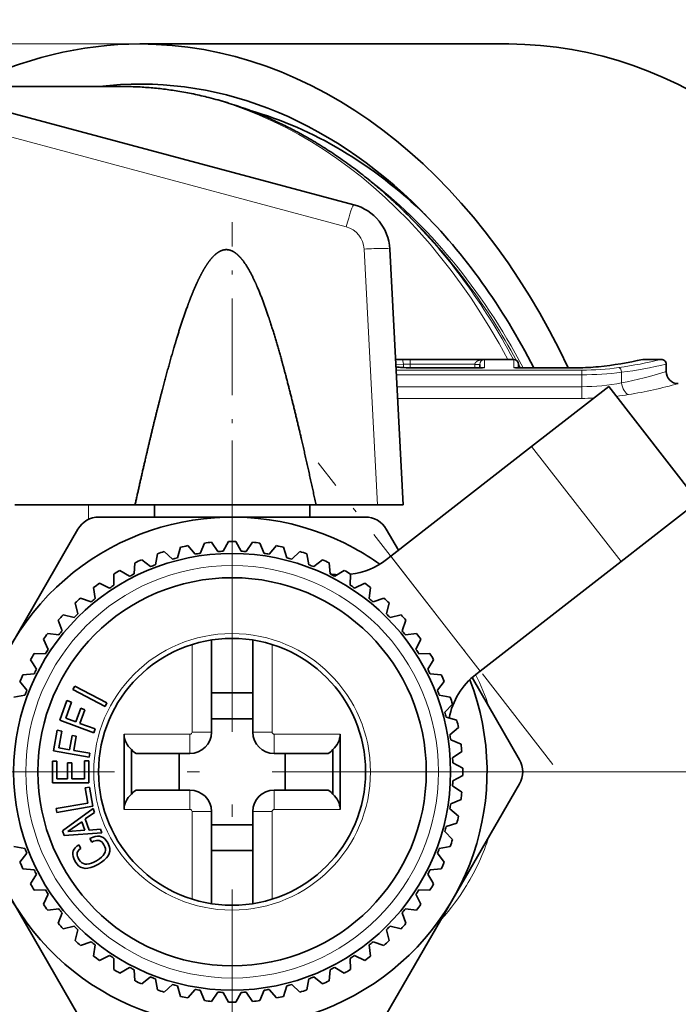
# Model space of a CAD drawing. Extents: x 0 to 424, y 0 to 297.
# Drawn here: x 205 to 225, y 51 to 82 of the extents above; entities that cross this region are included whole.
import ezdxf
from ezdxf.enums import TextEntityAlignment as Align

# ---------------------------------------------------------------- set-up
doc = ezdxf.new("R2010")
doc.units = 0
doc.linetypes.add('DASHDOT', pattern=[18.5, 12, -3, 0.5, -3])
doc.layers.get('0').update_dxf_attribs({"lineweight": 13})
doc.styles.get("Standard").update_dxf_attribs({"font": 'isocp.shx'})
doc.dimstyles.get("Standard").update_dxf_attribs({"dimtxt": 2.5, "dimasz": 2.5, "dimexe": 1.25, "dimexo": 0.625, "dimtad": 1, "dimcen": 2.5, "dimadec": 0, "dimazin": 0, "dimtfac": 1, "dimtmove": 0, "dimatfit": 0, "dimfxl": 0, "dimarcsym": 0})

# ---------------------------------------------------------------- blocks, each defined once
blk = doc.blocks.new('*D')
at = {"color": 7, "lineweight": 13}
for p, q in [((134.669, 228.814), (134.669, 281.043)), ((287.294, 228.814), (287.294, 281.043)), ((137.159, 280.042), (284.803, 280.042)), ((134.669, 228.814), (134.669, 272.165)), ((182.294, 253.626), (182.294, 272.165)), ((182.294, 253.626), (182.294, 272.165)), ((211.544, 252.877), (211.544, 272.165)), ((211.544, 252.877), (211.544, 272.165)), ((235.919, 253.301), (235.919, 272.165)), ((235.919, 253.301), (235.919, 272.165)), ((287.294, 228.814), (287.294, 272.165)), ((137.159, 271.165), (179.803, 271.165)), ((184.784, 271.165), (209.053, 271.165)), ((214.034, 271.165), (233.428, 271.165)), ((238.409, 271.165), (284.803, 271.165)), ((237.29, 266.657), (282.938, 266.657)), ((239.014, 266.657), (277.121, 266.657)), ((289.267, 266.657), (324.407, 266.657)), ((293.715, 266.657), (312.312, 266.657)), ((311.312, 223.023), (311.312, 264.167)), ((323.407, 114.064), (323.407, 264.167)), ((128.506, 232.28), (128.506, 263.781)), ((300.772, 232.28), (300.772, 262.158)), ((135.644, 229.789), (127.506, 229.789)), ((128.506, 211.157), (128.506, 229.789)), ((286.319, 229.789), (301.772, 229.789)), ((300.772, 213.648), (300.772, 229.789)), ((289.407, 220.532), (298.147, 220.532)), ((289.407, 220.532), (297.692, 220.532)), ((289.407, 220.532), (293.326, 220.532)), ((304.065, 220.532), (312.312, 220.532)), ((307.433, 220.532), (312.312, 220.532)), ((311.312, 114.064), (311.312, 218.042)), ((134.669, 212.25), (134.669, 96.578)), ((287.294, 212.25), (287.294, 194.107)), ((135.762, 211.157), (127.506, 211.157)), ((286.319, 211.157), (290.045, 211.157)), ((294.87, 211.157), (301.772, 211.157)), ((128.506, 206.157), (128.506, 208.667)), ((287.294, 177.804), (287.294, 96.578)), ((251.686, 147.049), (259.607, 139.128)), ((222.436, 111.573), (222.436, 102.765)), ((253.186, 111.573), (253.186, 102.765)), ((254.386, 111.573), (312.312, 111.573)), ((254.386, 111.573), (324.407, 111.573)), ((237.811, 109.698), (237.811, 107.891)), ((237.811, 109.698), (237.811, 108.594)), ((224.927, 103.765), (250.696, 103.765)), ((237.811, 102.009), (237.811, 101.178)), ((237.811, 101.881), (237.811, 96.578)), ((237.811, 100.091), (237.811, 96.578)), ((137.159, 97.578), (235.321, 97.578)), ((240.302, 97.578), (284.803, 97.578)), ((208.696, 81.017), (125.691, 81.017)), ((126.691, 38.508), (126.691, 78.527)), ((208.696, 36.017), (125.691, 36.017))]:
    blk.add_line(p, q, dxfattribs=at)
for points in [[(137.159, 280.26), (134.669, 280.042), (137.159, 279.825)], [(284.803, 279.825), (287.294, 280.042), (284.803, 280.26)], [(137.159, 271.383), (134.669, 271.165), (137.159, 270.947)], [(179.803, 270.947), (182.294, 271.165), (179.803, 271.383)], [(184.784, 271.383), (182.294, 271.165), (184.784, 270.947)], [(209.053, 270.947), (211.544, 271.165), (209.053, 271.383)], [(214.034, 271.383), (211.544, 271.165), (214.034, 270.947)], [(233.428, 270.947), (235.919, 271.165), (233.428, 271.383)], [(238.409, 271.383), (235.919, 271.165), (238.409, 270.947)], [(284.803, 270.947), (287.294, 271.165), (284.803, 271.383)], [(311.53, 264.167), (311.312, 266.657), (311.094, 264.167)], [(323.625, 264.167), (323.407, 266.657), (323.189, 264.167)], [(128.288, 232.28), (128.506, 229.789), (128.724, 232.28)], [(300.554, 232.28), (300.772, 229.789), (300.989, 232.28)], [(311.094, 223.023), (311.312, 220.532), (311.53, 223.023)], [(292.544, 218.042), (292.326, 220.532), (292.108, 218.042)], [(311.53, 218.042), (311.312, 220.532), (311.094, 218.042)], [(300.554, 213.648), (300.772, 211.157), (300.989, 213.648)], [(128.724, 208.667), (128.506, 211.157), (128.288, 208.667)], [(260.507, 141.75), (258.9, 139.835), (260.815, 141.442)], [(311.094, 114.064), (311.312, 111.573), (311.53, 114.064)], [(323.189, 114.064), (323.407, 111.573), (323.625, 114.064)], [(224.927, 103.983), (222.436, 103.765), (224.927, 103.548)], [(250.696, 103.548), (253.186, 103.765), (250.696, 103.983)], [(137.159, 97.796), (134.669, 97.578), (137.159, 97.36)], [(235.321, 97.36), (237.811, 97.578), (235.321, 97.796)], [(240.302, 97.796), (237.811, 97.578), (240.302, 97.36)], [(284.803, 97.36), (287.294, 97.578), (284.803, 97.796)], [(126.909, 78.527), (126.691, 81.017), (126.473, 78.527)], [(126.473, 38.508), (126.691, 36.017), (126.909, 38.508)]]:
    blk.add_lwpolyline(points, close=True, dxfattribs=at)
blk.add_arc((178.202, 220.532), 114.124, 316.25046, 358.74957, dxfattribs=at)
for points in [[(137.159, 280.26), (134.669, 280.042), (137.159, 280.26), (137.159, 279.825)], [(284.803, 279.825), (287.294, 280.042), (284.803, 279.825), (284.803, 280.26)], [(137.159, 271.383), (134.669, 271.165), (137.159, 271.383), (137.159, 270.947)], [(179.803, 270.947), (182.294, 271.165), (179.803, 270.947), (179.803, 271.383)], [(184.784, 271.383), (182.294, 271.165), (184.784, 271.383), (184.784, 270.947)], [(209.053, 270.947), (211.544, 271.165), (209.053, 270.947), (209.053, 271.383)], [(214.034, 271.383), (211.544, 271.165), (214.034, 271.383), (214.034, 270.947)], [(233.428, 270.947), (235.919, 271.165), (233.428, 270.947), (233.428, 271.383)], [(238.409, 271.383), (235.919, 271.165), (238.409, 271.383), (238.409, 270.947)], [(284.803, 270.947), (287.294, 271.165), (284.803, 270.947), (284.803, 271.383)], [(311.53, 264.167), (311.312, 266.657), (311.53, 264.167), (311.094, 264.167)], [(323.625, 264.167), (323.407, 266.657), (323.625, 264.167), (323.189, 264.167)], [(128.288, 232.28), (128.506, 229.789), (128.288, 232.28), (128.724, 232.28)], [(300.554, 232.28), (300.772, 229.789), (300.554, 232.28), (300.989, 232.28)], [(311.094, 223.023), (311.312, 220.532), (311.094, 223.023), (311.53, 223.023)], [(292.544, 218.042), (292.326, 220.532), (292.544, 218.042), (292.108, 218.042)], [(311.53, 218.042), (311.312, 220.532), (311.53, 218.042), (311.094, 218.042)], [(300.554, 213.648), (300.772, 211.157), (300.554, 213.648), (300.989, 213.648)], [(128.724, 208.667), (128.506, 211.157), (128.724, 208.667), (128.288, 208.667)], [(260.507, 141.75), (258.9, 139.835), (260.507, 141.75), (260.815, 141.442)], [(311.094, 114.064), (311.312, 111.573), (311.094, 114.064), (311.53, 114.064)], [(323.189, 114.064), (323.407, 111.573), (323.189, 114.064), (323.625, 114.064)], [(224.927, 103.983), (222.436, 103.765), (224.927, 103.983), (224.927, 103.548)], [(250.696, 103.548), (253.186, 103.765), (250.696, 103.548), (250.696, 103.983)], [(137.159, 97.796), (134.669, 97.578), (137.159, 97.796), (137.159, 97.36)], [(235.321, 97.36), (237.811, 97.578), (235.321, 97.36), (235.321, 97.796)], [(240.302, 97.796), (237.811, 97.578), (240.302, 97.796), (240.302, 97.36)], [(284.803, 97.36), (287.294, 97.578), (284.803, 97.36), (284.803, 97.796)], [(126.909, 78.527), (126.691, 81.017), (126.909, 78.527), (126.473, 78.527)], [(126.473, 38.508), (126.691, 36.017), (126.473, 38.508), (126.909, 38.508)]]:
    blk.add_solid(points, dxfattribs=at)
at = {"color": 7, "lineweight": 13, "width": 0.6}
for s, height, p, p2 in [('203,5', 3, (205.374, 281.043), (213.781, 281.043)), ('63,5', 3, (157.962, 272.165), (164.657, 272.165)), ('39', 3, (195.283, 272.165), (198.555, 272.165)), ('32,5', 3, (220.384, 272.165), (227.079, 272.165)), ('68,5', 3, (258.259, 272.165), (264.954, 272.165)), ('Fissaggio per tubo Ø40', 2.3, (223.169, 104.765), (251.919, 104.765)), ('137,5', 3, (182.037, 98.578), (190.443, 98.578)), ('66', 3, (260.288, 98.578), (263.561, 98.578))]:
    blk.add_text(s, height=height, dxfattribs=at).set_placement(p, p2, align=Align.FIT)
for s, rotation, p, p2 in [('R 3/4" UNI ISO 7/1', 90, (127.506, 233.126), (127.506, 263.781)), ('R 3/4" UNI ISO 7/1', 90, (299.772, 231.503), (299.772, 262.158)), ('61,5', 90, (310.312, 240.854), (310.312, 247.549)), ('207', 90, (322.407, 186.623), (322.407, 191.607)), ('45', 66.5041, (280.856, 172.922), (282.16, 175.924)), ('145,5', 90, (310.312, 161.849), (310.312, 170.256)), ('60', 90, (125.691, 58.028), (125.691, 61.301))]:
    blk.add_text(s, height=3, rotation=rotation, dxfattribs=at).set_placement(p, p2, align=Align.FIT)
at = {"color": 7, "lineweight": 13}
blk.add_text('%%d', height=3, rotation=66.5041, dxfattribs=at).set_placement((282.16, 175.924), (283.038, 177.941), align=Align.FIT)
blk = doc.blocks.new('BLOCK257')
at = {"color": 7, "linetype": 'DASHDOT', "lineweight": 13}
for p, q in [((19, 13.65), (19, -13.65)), ((32.65, 0), (5.35, 0))]:
    blk.add_line(p, q, dxfattribs=at)
blk = doc.blocks.new('BLOCK260')
at = {"color": 7, "lineweight": 35}
for p, q in [((30.405, 30), (15.202, 30)), ((1.338, 29.453), (24.016, 23.376)), ((14.401, 28.25), (5.826, 28.25)), ((26.477, 22.712), (26.233, 22.956)), ((25.495, 21.549), (26.048, 11)), ((25.734, 17), (30.6, 17)), ((29.32, 16.652), (26.337, 16.652)), ((29.2, 16.789), (29.2, 16.652)), ((33.229, 16.652), (30.68, 16.652)), ((30.8, 16.652), (30.8, 16.8)), ((30.8, 16.652), (33.229, 16.652)), ((35.96, 17), (36.68, 17)), ((36.88, 16.8), (36.88, 16.5)), ((34.517, 15.881), (31.337, 13.405)), ((38.203, 11.147), (34.517, 15.881)), ((33.728, 15.267), (31.337, 13.406)), ((31.337, 13.405), (25.536, 8.89)), ((10.048, 11), (15.001, 11)), ((22.458, 11), (15.001, 11)), ((15.797, 11), (15.797, 10.5)), ((22.203, 11), (22.203, 10.5)), ((22.458, 11), (24.992, 11)), ((26.048, 11), (24.992, 11)), ((38.203, 11.147), (35.023, 8.671)), ((13.515, 10.5), (19, 10.5)), ((19, 10.5), (24.485, 10.5)), ((9.907, 5.25), (12.649, 10)), ((25.351, 10), (25.85, 9.135)), ((17.681, 9.004), (17.858, 9.431)), ((18.418, 9.081), (18.156, 9.462)), ((18.629, 9.092), (18.85, 9.499)), ((19.371, 9.092), (19.15, 9.499)), ((19.582, 9.081), (19.844, 9.462)), ((20.319, 9.004), (20.142, 9.431)), ((15.838, 8.533), (15.922, 8.988)), ((16.543, 8.762), (16.207, 9.08)), ((16.747, 8.817), (16.878, 9.26)), ((17.472, 8.971), (17.172, 9.322)), ((20.528, 8.971), (20.828, 9.322)), ((21.253, 8.817), (21.122, 9.26)), ((21.457, 8.762), (21.793, 9.08)), ((22.162, 8.533), (22.078, 8.988)), ((14.963, 8.156), (14.999, 8.617)), ((15.64, 8.457), (15.274, 8.739)), ((22.36, 8.457), (22.726, 8.739)), ((23.037, 8.156), (23.001, 8.617)), ((25.536, 8.89), (25.358, 8.751)), ((35.023, 8.671), (29.222, 4.155)), ((14.133, 7.689), (14.121, 8.151)), ((14.775, 8.06), (14.38, 8.301)), ((23.225, 8.06), (23.62, 8.301)), ((23.867, 7.689), (23.879, 8.151)), ((13.955, 7.574), (13.538, 7.773)), ((24.045, 7.574), (24.462, 7.773)), ((13.356, 7.138), (13.295, 7.597)), ((24.644, 7.138), (24.705, 7.597)), ((12.641, 6.509), (12.533, 6.959)), ((13.191, 7.005), (12.756, 7.159)), ((24.809, 7.005), (25.244, 7.159)), ((25.359, 6.509), (25.467, 6.959)), ((11.995, 5.809), (11.841, 6.244)), ((12.491, 6.359), (12.041, 6.467)), ((25.509, 6.359), (25.959, 6.467)), ((26.005, 5.809), (26.159, 6.244)), ((11.862, 5.644), (11.403, 5.705)), ((26.138, 5.644), (26.597, 5.705)), ((11.426, 5.045), (11.227, 5.462)), ((18.15, 1.637), (18.15, 5.434)), ((19.85, 1.637), (19.85, 5.434)), ((26.574, 5.045), (26.773, 5.462)), ((11.311, 4.867), (10.849, 4.879)), ((26.689, 4.867), (27.151, 4.879)), ((10.777, 4.492), (10.699, 4.62)), ((10.94, 4.225), (10.777, 4.492)), ((27.06, 4.225), (27.301, 4.62)), ((29.222, 4.155), (29.043, 4.016)), ((10.543, 3.36), (10.261, 3.726)), ((10.844, 4.037), (10.383, 4.001)), ((27.156, 4.037), (27.617, 4.001)), ((27.457, 3.36), (27.739, 3.726)), ((28.883, 3.882), (30.836, 0.5)), ((12.517, 3.536), (12.44, 3.39)), ((12.44, 3.39), (13.769, 2.694)), ((13.845, 2.84), (12.517, 3.536)), ((18.15, 3.25), (19.85, 3.25)), ((10.467, 3.162), (10.012, 3.078)), ((12.194, 2.937), (11.899, 2.125)), ((12.144, 2.211), (12.383, 2.868)), ((12.383, 2.868), (12.194, 2.937)), ((27.533, 3.162), (27.988, 3.078)), ((12.769, 2.617), (12.565, 2.058)), ((12.73, 1.998), (12.934, 2.557)), ((12.934, 2.557), (12.769, 2.617)), ((13.769, 2.694), (13.845, 2.84)), ((27.762, 2.457), (28.08, 2.793)), ((11.899, 2.125), (13.308, 1.612)), ((12.565, 2.058), (12.144, 2.211)), ((19.85, 2.187), (18.15, 2.187)), ((27.817, 2.253), (28.26, 2.122)), ((11.787, 1.71), (11.637, 0.86)), ((11.985, 1.676), (11.787, 1.71)), ((11.864, 0.987), (11.985, 1.676)), ((13.364, 1.767), (12.73, 1.998)), ((13.308, 1.612), (13.364, 1.767)), ((27.971, 1.528), (28.322, 1.828)), ((12.409, 1.496), (12.306, 0.909)), ((12.582, 1.465), (12.409, 1.496)), ((12.479, 0.879), (12.582, 1.465)), ((14.55, -1.55), (14.55, 1.55)), ((23.45, -1.55), (23.45, 1.55)), ((28.004, 1.319), (28.431, 1.142)), ((11.637, 0.86), (13.115, 0.599)), ((12.306, 0.909), (11.864, 0.987)), ((13.143, 0.762), (12.479, 0.879)), ((14.85, -0.926), (14.85, 0.926)), ((23.15, -0.926), (23.15, 0.926)), ((28.081, 0.582), (28.462, 0.844)), ((11.6, 0.434), (11.774, 0.434)), ((11.6, -0.456), (11.6, 0.434)), ((11.774, 0.434), (11.774, -0.284)), ((12.925, 0.456), (13.1, 0.456)), ((12.925, -0.284), (12.925, 0.455)), ((13.1, -0.456), (13.1, 0.456)), ((13.115, 0.599), (13.143, 0.762)), ((15.116, 0.75), (17.263, 0.75)), ((16.817, -0.75), (16.817, 0.75)), ((20.737, 0.75), (22.884, 0.75)), ((21.183, -0.75), (21.183, 0.75)), ((12.224, 0.374), (12.4, 0.374)), ((12.224, -0.284), (12.224, 0.374)), ((12.4, 0.374), (12.4, -0.284)), ((28.092, 0.371), (28.499, 0.15)), ((11.774, -0.284), (12.224, -0.284)), ((12.4, -0.284), (12.925, -0.284)), ((28.092, -0.371), (28.499, -0.15)), ((13.1, -0.456), (11.6, -0.456)), ((13.12, -0.63), (12.947, -0.661)), ((12.947, -0.661), (13.058, -1.288)), ((13.259, -1.419), (13.12, -0.63)), ((15.116, -0.75), (17.263, -0.75)), ((20.737, -0.75), (22.884, -0.75)), ((28.081, -0.582), (28.462, -0.844)), ((30.836, -0.5), (28.093, -5.25)), ((28.004, -1.319), (28.431, -1.142)), ((13.058, -1.288), (11.754, -1.518)), ((11.754, -1.518), (11.782, -1.679)), ((11.782, -1.679), (13.259, -1.419)), ((12.011, -2.434), (13.273, -1.515)), ((13.273, -1.515), (13.33, -1.672)), ((27.971, -1.528), (28.322, -1.828)), ((13.33, -1.672), (12.949, -1.94)), ((12.949, -1.94), (13.117, -2.404)), ((18.15, -5.434), (18.15, -1.637)), ((19.85, -5.434), (19.85, -1.637)), ((12.081, -2.628), (12.011, -2.434)), ((12.807, -2.059), (12.235, -2.463)), ((12.235, -2.463), (12.933, -2.405)), ((12.933, -2.405), (12.807, -2.059)), ((13.117, -2.404), (13.582, -2.365)), ((13.582, -2.365), (13.639, -2.52)), ((19.85, -2.187), (18.15, -2.187)), ((27.817, -2.253), (28.26, -2.122)), ((13.639, -2.52), (12.081, -2.628)), ((13.272, -2.689), (13.141, -2.754)), ((13.141, -2.754), (13.224, -2.897)), ((13.365, -2.661), (13.272, -2.689)), ((13.292, -2.862), (13.357, -2.839)), ((13.357, -2.839), (13.417, -2.825)), ((13.454, -2.65), (13.365, -2.661)), ((13.417, -2.825), (13.474, -2.825)), ((13.536, -2.654), (13.454, -2.65)), ((13.474, -2.825), (13.529, -2.835)), ((13.529, -2.835), (13.579, -2.858)), ((13.615, -2.676), (13.536, -2.654)), ((13.687, -2.712), (13.615, -2.676)), ((13.754, -2.767), (13.687, -2.712)), ((13.816, -2.837), (13.754, -2.767)), ((13.875, -2.923), (13.816, -2.837)), ((27.762, -2.457), (28.08, -2.793)), ((10.467, -3.162), (10.012, -3.078)), ((12.491, -3.19), (12.457, -3.258)), ((12.54, -3.127), (12.491, -3.19)), ((12.607, -3.071), (12.54, -3.127)), ((12.687, -3.016), (12.607, -3.071)), ((12.639, -3.285), (12.668, -3.244)), ((12.668, -3.244), (12.704, -3.205)), ((12.769, -3.159), (12.687, -3.016)), ((12.704, -3.205), (12.769, -3.159)), ((13.224, -2.897), (13.292, -2.862)), ((13.579, -2.858), (13.628, -2.892)), ((13.628, -2.892), (13.67, -2.935)), ((13.67, -2.935), (13.721, -3.011)), ((13.721, -3.011), (13.759, -3.088)), ((13.759, -3.088), (13.778, -3.162)), ((13.779, -3.234), (13.766, -3.308)), ((13.778, -3.162), (13.779, -3.234)), ((13.937, -3.063), (13.875, -2.923)), ((13.958, -3.166), (13.937, -3.063)), ((13.958, -3.266), (13.958, -3.166)), ((27.533, -3.162), (27.988, -3.078)), ((10.543, -3.36), (10.261, -3.726)), ((12.439, -3.331), (12.434, -3.41)), ((12.434, -3.41), (12.446, -3.49)), ((12.457, -3.258), (12.439, -3.331)), ((12.446, -3.49), (12.473, -3.576)), ((12.473, -3.576), (12.531, -3.698)), ((12.615, -3.38), (12.622, -3.331)), ((12.618, -3.434), (12.615, -3.38)), ((12.63, -3.487), (12.618, -3.434)), ((12.622, -3.331), (12.639, -3.285)), ((12.652, -3.547), (12.63, -3.487)), ((12.683, -3.61), (12.652, -3.547)), ((12.749, -3.699), (12.683, -3.61)), ((13.543, -3.582), (13.409, -3.668)), ((13.623, -3.515), (13.543, -3.582)), ((13.687, -3.447), (13.623, -3.515)), ((13.623, -3.726), (13.734, -3.639)), ((13.735, -3.377), (13.687, -3.447)), ((13.734, -3.639), (13.824, -3.549)), ((13.766, -3.308), (13.735, -3.377)), ((13.824, -3.549), (13.891, -3.457)), ((13.891, -3.457), (13.935, -3.363)), ((13.935, -3.363), (13.958, -3.266)), ((18.15, -3.25), (19.85, -3.25)), ((27.457, -3.36), (27.739, -3.726)), ((10.844, -4.037), (10.383, -4.001)), ((12.531, -3.698), (12.599, -3.796)), ((12.599, -3.796), (12.673, -3.871)), ((12.673, -3.871), (12.758, -3.928)), ((12.805, -3.75), (12.749, -3.699)), ((12.758, -3.928), (12.851, -3.964)), ((12.871, -3.783), (12.805, -3.75)), ((12.851, -3.964), (12.95, -3.98)), ((12.942, -3.801), (12.871, -3.783)), ((13.021, -3.805), (12.942, -3.801)), ((12.95, -3.98), (13.061, -3.974)), ((13.107, -3.792), (13.021, -3.805)), ((13.061, -3.974), (13.18, -3.949)), ((13.202, -3.767), (13.107, -3.792)), ((13.18, -3.949), (13.308, -3.903)), ((13.301, -3.725), (13.202, -3.767)), ((13.409, -3.668), (13.301, -3.725)), ((13.308, -3.903), (13.491, -3.809)), ((13.491, -3.809), (13.623, -3.726)), ((27.156, -4.037), (27.617, -4.001)), ((10.94, -4.225), (10.699, -4.62)), ((27.06, -4.225), (27.223, -4.492)), ((11.311, -4.867), (10.849, -4.879)), ((26.689, -4.867), (27.151, -4.879)), ((27.223, -4.492), (27.301, -4.62)), ((12.649, -10), (9.907, -5.25)), ((11.426, -5.045), (11.227, -5.462)), ((28.093, -5.25), (25.351, -10)), ((26.574, -5.045), (26.773, -5.462)), ((11.862, -5.644), (11.403, -5.705)), ((26.138, -5.644), (26.597, -5.705)), ((11.995, -5.809), (11.841, -6.244)), ((26.005, -5.809), (26.159, -6.244)), ((12.491, -6.359), (12.041, -6.467)), ((25.509, -6.359), (25.959, -6.467)), ((12.641, -6.509), (12.533, -6.959)), ((25.359, -6.509), (25.467, -6.959)), ((13.191, -7.005), (12.756, -7.159)), ((13.356, -7.138), (13.295, -7.597)), ((24.644, -7.138), (24.705, -7.597)), ((24.809, -7.005), (25.244, -7.159)), ((13.955, -7.574), (13.538, -7.773)), ((14.133, -7.689), (14.121, -8.151)), ((23.867, -7.689), (23.879, -8.151)), ((24.045, -7.574), (24.462, -7.773)), ((14.775, -8.06), (14.38, -8.301)), ((23.225, -8.06), (23.62, -8.301)), ((14.963, -8.156), (14.999, -8.617)), ((15.64, -8.457), (15.274, -8.739)), ((22.36, -8.457), (22.726, -8.739)), ((23.037, -8.156), (23.001, -8.617)), ((15.838, -8.533), (15.922, -8.988)), ((16.543, -8.762), (16.207, -9.08)), ((16.747, -8.817), (16.878, -9.26)), ((21.253, -8.817), (21.122, -9.26)), ((21.457, -8.762), (21.793, -9.08)), ((22.162, -8.533), (22.078, -8.988)), ((17.472, -8.971), (17.172, -9.322)), ((17.681, -9.004), (17.858, -9.431)), ((18.418, -9.081), (18.156, -9.462)), ((18.629, -9.092), (18.85, -9.499)), ((19.371, -9.092), (19.15, -9.499)), ((19.582, -9.081), (19.844, -9.462)), ((20.319, -9.004), (20.142, -9.431)), ((20.528, -8.971), (20.828, -9.322))]:
    blk.add_line(p, q, dxfattribs=at)
at = {"color": 7, "lineweight": 13}
for p, q in [((1.022, 28.539), (23.699, 22.462)), ((24.439, 21.549), (24.992, 11)), ((25.989, 16.998), (25.734, 16.996)), ((26.059, 16.798), (25.745, 16.794)), ((26.337, 16.999), (25.989, 16.998)), ((26.337, 16.799), (26.059, 16.798)), ((26.059, 16.661), (26.059, 16.798)), ((26.337, 16.999), (29.4, 16.999)), ((26.337, 16.799), (26.337, 16.999)), ((26.337, 16.799), (29, 16.799)), ((26.337, 16.652), (26.337, 16.799)), ((26.337, 16.652), (26.337, 16.648)), ((29.4, 16.648), (26.337, 16.648)), ((29, 16.789), (29, 16.799)), ((29.2, 16.794), (29, 16.799)), ((29, 16.652), (29, 16.789)), ((29.2, 16.789), (29, 16.789)), ((29.2, 16.79), (29.2, 16.794)), ((29.4, 16.999), (29.4, 16.648)), ((30.6, 16.648), (30.6, 17)), ((33.229, 16.648), (30.6, 16.648)), ((33.229, 16.652), (33.229, 16.648)), ((25.757, 16.559), (33.412, 16.559)), ((25.767, 16.365), (33.412, 16.365)), ((33.412, 16.365), (33.412, 16.559)), ((33.412, 15.875), (33.412, 16.365)), ((35.046, 16.032), (35.046, 16.467)), ((33.412, 15.875), (25.793, 15.875)), ((33.412, 15.875), (33.412, 15.393)), ((33.412, 15.393), (25.818, 15.393)), ((35.023, 8.671), (31.337, 13.405)), ((13.082, 10.401), (13.082, 11)), ((29.222, 4.155), (25.536, 8.89)), ((17.35, 1.637), (17.35, 5.247)), ((20.65, 1.637), (20.65, 5.247)), ((18.15, 1.637), (17.35, 1.637)), ((19.85, 1.637), (20.65, 1.637)), ((14.55, 1.55), (17.263, 1.55)), ((17.263, 0.75), (17.263, 1.55)), ((20.737, 1.55), (23.45, 1.55)), ((20.737, 0.75), (20.737, 1.55)), ((17.263, -0.75), (17.263, -1.55)), ((20.737, -0.75), (20.737, -1.55)), ((14.55, -1.55), (17.263, -1.55)), ((20.737, -1.55), (23.45, -1.55)), ((18.15, -1.637), (17.35, -1.637)), ((17.35, -5.247), (17.35, -1.637)), ((19.85, -1.637), (20.65, -1.637)), ((20.65, -5.247), (20.65, -1.637))]:
    blk.add_line(p, q, dxfattribs=at)
at = {"color": 7, "lineweight": 35}
for radius in [9, 8, 5.5]:
    blk.add_circle((19, 0), radius, dxfattribs=at)
at = {"color": 7, "lineweight": 13}
for radius in [8.5, 5.7]:
    blk.add_circle((19, 0), radius, dxfattribs=at)
at = {"color": 7, "lineweight": 35}
for centre, radius, start, end in [((23.498, 21.444), 2, 3, 75), ((26.492, 23.18), 6.533, 263.4827, 265.7255), ((26.334, 21.117), 4.464, 265.7632, 270.0408), ((30.6, 16.8), 0.2, 0, 90), ((33.24, 24.745), 8.092, 269.9177, 276.0699), ((33.24, 24.745), 8.092, 269.9177, 276.07), ((32.165, 34.23), 17.638, 276.2842, 282.2837), ((32.165, 34.23), 17.638, 276.2842, 282.2837), ((35.96, 16.8), 0.2, 90.0005, 102.1743), ((36.68, 16.8), 0.2, 359.9998, 90.0001), ((37.38, 16.5), 0.5, 180, 270), ((19, 0), 10.5, 61.3521, 381.1901), ((13.515, 9.5), 1, 90, 150), ((24.485, 9.5), 1, 30, 90), ((19, 0), 9.5, 95.0953, 96.9047), ((19, 0), 9.5, 89.0953, 90.9047), ((19, 0), 9.5, 83.0953, 84.9047), ((19, 0), 9.5, 107.0953, 108.9047), ((19, 0), 9.5, 101.0953, 102.9047), ((19, 0), 9.1, 98.3343, 99.6657), ((19, 0), 9.1, 92.3343, 93.6657), ((19, 0), 9.1, 86.3343, 87.6657), ((19, 0), 9.1, 80.3343, 81.6657), ((19, 0), 9.5, 77.0953, 78.9047), ((19, 0), 9.5, 71.0953, 72.9047), ((19, 0), 10.5, 54.6078, 61.3521), ((19, 0), 9.5, 113.0953, 114.9047), ((19, 0), 9.1, 110.3343, 111.6657), ((19, 0), 9.1, 104.3343, 105.6657), ((19, 0), 9.1, 74.3343, 75.6657), ((19, 0), 9.1, 68.3343, 69.6657), ((19, 0), 9.5, 65.0953, 66.9047), ((23.515, 11.118), 3, 276.9717, 307.899), ((19, 0), 9.5, 119.0953, 120.9047), ((19, 0), 9.1, 116.3343, 117.6657), ((23.515, 11.118), 3, 260.829, 266.471), ((19, 0), 9.1, 62.3343, 63.6657), ((19, 0), 9.5, 59.0953, 60.9047), ((19, 0), 9.5, 125.0953, 126.9047), ((19, 0), 9.5, 53.0953, 54.9047), ((19, 0), 9.1, 122.3343, 123.6657), ((19, 0), 9.1, 56.3343, 57.6657), ((19, 0), 9.5, 131.0953, 132.9047), ((19, 0), 9.1, 128.3343, 129.6657), ((19, 0), 9.1, 50.3343, 51.6657), ((19, 0), 9.5, 47.0953, 48.9047), ((19, 0), 9.1, 134.3343, 135.6657), ((19, 0), 9.1, 44.3343, 45.6657), ((19, 0), 9.5, 137.0953, 138.9047), ((19, 0), 9.5, 41.0953, 42.9047), ((19, 0), 9.5, 143.0953, 144.9047), ((19, 0), 9.1, 140.3343, 141.6657), ((19, 0), 9.1, 38.3343, 39.6657), ((19, 0), 9.5, 35.0953, 36.9047), ((19, 0), 9.5, 149.0953, 150.9047), ((19, 0), 9.1, 146.3343, 147.6657), ((19, 0), 9.1, 32.3343, 33.6657), ((19, 0), 9.5, 29.0953, 30.9047), ((19, 0), 9.1, 152.3343, 153.6657), ((19, 0), 9.1, 26.3343, 27.6657), ((19, 0), 9.5, 155.0953, 156.9047), ((19, 0), 9.5, 23.0953, 24.9047), ((30.886, 1.649), 3, 127.899, 169.1008), ((19, 0), 9.1, 158.3343, 159.6657), ((19, 0), 9.1, 20.3343, 21.6657), ((19, 0), 9.5, 17.0953, 18.9047), ((19, 0), 9.1, 14.3343, 15.6657), ((19, 0), 9.5, 11.0953, 12.9047), ((17.263, 1.637), 0.887, 270, 360), ((20.737, 1.637), 0.887, 180, 270), ((15.35, 1.55), 0.8, 180.0001, 231.3178), ((22.65, 1.55), 0.8, 308.6822, 359.9999), ((19, 0), 9.1, 8.3343, 9.6657), ((19, 0), 9.5, 5.0953, 6.9047), ((19, 0), 9.1, 2.3343, 3.6657), ((29.97, 0), 1, 330, 30), ((19, 0), 9.5, 359.0953, 360.9047), ((19, 0), 9.1, 356.3343, 357.6657), ((17.263, -1.637), 0.887, 0, 90), ((20.737, -1.637), 0.887, 90, 180), ((15.35, -1.55), 0.8, 128.6822, 179.9999), ((22.65, -1.55), 0.8, 0.0001, 51.3178), ((19, 0), 9.5, 353.0953, 354.9047), ((19, 0), 9.1, 350.3343, 351.6657), ((19, 0), 9.5, 347.0953, 348.9047), ((19, 0), 9.1, 344.3343, 345.6657), ((19, 0), 9.5, 341.0953, 342.9047), ((19, 0), 9.1, 200.3343, 201.6657), ((19, 0), 9.1, 338.3343, 339.6657), ((19, 0), 9.5, 203.0953, 204.9047), ((19, 0), 9.1, 206.3343, 207.6657), ((19, 0), 9.1, 332.3343, 333.6657), ((19, 0), 9.5, 335.0953, 336.9047), ((19, 0), 9.5, 209.0953, 210.9047), ((19, 0), 9.1, 212.3343, 213.6657), ((19, 0), 9.1, 326.3343, 327.6657), ((19, 0), 9.5, 329.0953, 330.9047), ((19, 0), 9.5, 215.0953, 216.9047), ((19, 0), 9.1, 218.3343, 219.6657), ((19, 0), 9.1, 320.3343, 321.6657), ((19, 0), 9.5, 323.0953, 324.9047), ((19, 0), 9.5, 221.0953, 222.9047), ((19, 0), 9.1, 224.3343, 225.6657), ((19, 0), 9.1, 314.3343, 315.6657), ((19, 0), 9.5, 317.0953, 318.9047), ((19, 0), 9.5, 227.0953, 228.9047), ((19, 0), 9.1, 230.3343, 231.6657), ((19, 0), 9.1, 308.3343, 309.6657), ((19, 0), 9.5, 311.0953, 312.9047), ((19, 0), 9.5, 233.0953, 234.9047), ((19, 0), 9.1, 236.3343, 237.6657), ((19, 0), 9.1, 302.3343, 303.6657), ((19, 0), 9.5, 305.0953, 306.9047), ((19, 0), 9.1, 242.3343, 243.6657), ((19, 0), 9.1, 296.3343, 297.6657), ((19, 0), 9.5, 239.0953, 240.9047), ((19, 0), 9.1, 248.3343, 249.6657), ((19, 0), 9.1, 290.3343, 291.6657), ((19, 0), 9.5, 299.0953, 300.9047), ((19, 0), 9.5, 245.0953, 246.9047), ((19, 0), 9.1, 254.3343, 255.6657), ((19, 0), 9.1, 284.3343, 285.6657), ((19, 0), 9.5, 293.0953, 294.9047), ((19, 0), 9.5, 251.0953, 252.9047), ((19, 0), 9.5, 257.0953, 258.9047), ((19, 0), 9.1, 260.3343, 261.6657), ((19, 0), 9.1, 266.3343, 267.6657), ((19, 0), 9.1, 272.3343, 273.6657), ((19, 0), 9.1, 278.3343, 279.6657), ((19, 0), 9.5, 281.0953, 282.9047), ((19, 0), 9.5, 287.0953, 288.9047), ((19, 0), 9.5, 263.0953, 264.9047), ((19, 0), 9.5, 269.0953, 270.9047), ((19, 0), 9.5, 275.0953, 276.9047)]:
    blk.add_arc(centre, radius, start, end, dxfattribs=at)
at = {"color": 7, "lineweight": 13}
for centre, radius, start, end in [((23.441, 21.497), 1, 3, 75), ((26.494, 23.329), 6.687, 263.6116, 265.6676), ((26.003, 16.637), 0.0276, 86.817, 119.148), ((26.334, 21.258), 4.61, 265.7107, 270.0398), ((29.41, 16.79), 0.21, 92.8445, 178.7662), ((29.329, 16.499), 0.165, 64.665, 110.7444), ((29.319, 15.865), 0.787, 84.1177, 89.9528), ((30.671, 16.499), 0.165, 69.2556, 115.335), ((30.681, 15.865), 0.787, 90.0472, 95.8823), ((33.24, 24.84), 8.192, 269.9198, 276.1489), ((33.427, 27.558), 10.999, 269.9231, 277.8701), ((34.101, 16.647), 0.0515, 71.4069, 95.6965), ((32.164, 34.233), 17.646, 276.3566, 282.4232), ((32.391, 34.547), 18.064, 278.0871, 283.7343), ((32.394, 36.297), 20.007, 277.6173, 282.9575), ((33.428, 29.201), 12.837, 269.9268, 277.2407), ((32.216, 30.926), 15.162, 280.7588, 287.9168), ((33.42, 24.381), 8.506, 269.9463, 281.0221), ((32.231, 34.376), 19.083, 279.3451, 285.6534), ((33.498, 26.829), 11.431, 276.7063, 279.2237), ((33.412, 27.675), 12.282, 269.9993, 272.2923), ((20.912, -0.104), 9.103, 17.7638, 26.87), ((17.263, 1.637), 0.0874, 270.0002, 360), ((20.737, 1.637), 0.0874, 180.0002, 270), ((17.263, -1.637), 0.0874, 0.0002, 90), ((20.737, -1.637), 0.0874, 90.0001, 180), ((20.824, 0.139), 9.198, 328.3467, 342.1933), ((20.334, 0.436), 9.771, 318.1547, 328.3708)]:
    blk.add_arc(centre, radius, start, end, dxfattribs=at)
at = {"color": 7, "lineweight": 35}
for centre, major_axis, ratio, start_param, end_param in [((15.203, 0), (0, 30), 0.707107, 0.000016, 0.343248), ((15.203, 0), (0, 30), 0.707107, 5.300846, 6.283202), ((30.406, 0), (0, 30), 0.707107, 5.314844, 6.283216), ((15.203, 0), (0, 28.35), 0.707107, 5.667673, 6.367189), ((15.876, 0), (0, 27.8), 0.707107, 5.682294, 6.085492), ((15.203, 0), (0, 28.35), 0.707107, 5.340212, 5.667673), ((15.116, 1.549), (0, -0.799), 0.532043, 5.607387, 6.28301), ((22.884, 1.549), (0, -0.799), 0.532043, 0.000176, 0.675799), ((15.116, -1.549), (0, -0.799), 0.532043, 3.141768, 3.817391), ((22.884, -1.549), (0, -0.799), 0.532043, 2.465794, 3.141417)]:
    blk.add_ellipse(centre, major_axis=major_axis, ratio=ratio, start_param=start_param, end_param=end_param, dxfattribs=at)
at = {"color": 7, "lineweight": 13}
for centre, major_axis, ratio, start_param, end_param in [((14.401, 0), (0, 28.25), 0.707107, 5.358104, 6.283174), ((15.298, 0), (0, 27.75), 0.707107, 5.355996, 5.794762), ((23.757, 22.41), (-0.259, -0.966), 0.069147, 3.141593, 4.676715), ((14.755, 0), (0, 28.116), 0.707107, 5.361699, 5.667696), ((15.121, 0), (0, 27.817), 0.707107, 5.368496, 5.667696), ((24.497, 21.497), (-0.999, -0.052), 0.055357, 3.141593, 4.767116), ((25.989, 16.798), (0.001, -0.2), 0.34798, 1.568778, 3.124925), ((15.121, 0), (0, 27.817), 0.707107, 5.354191, 5.360655), ((34.933, 16.467), (0.028, -0.198), 0.563764, 1.492468, 2.899483), ((35.33, 16.032), (0.083, -0.493), 0.562117, 4.618353, 5.993118)]:
    blk.add_ellipse(centre, major_axis=major_axis, ratio=ratio, start_param=start_param, end_param=end_param, dxfattribs=at)
at = {"color": 7, "lineweight": 35}
for points, degree, knots in [([(26.233, 22.956), (26.108, 23.081), (25.857, 23.327), (25.472, 23.684), (25.081, 24.03), (24.717, 24.335), (24.382, 24.604), (24.078, 24.839), (23.77, 25.066), (23.46, 25.286), (23.146, 25.499), (22.83, 25.705), (22.511, 25.902), (22.201, 26.086), (21.9, 26.256), (21.609, 26.413), (21.318, 26.564), (21.024, 26.708), (20.729, 26.846), (20.433, 26.978), (20.134, 27.103), (19.835, 27.223), (19.511, 27.344), (19.164, 27.465), (18.793, 27.584), (18.42, 27.694), (18.064, 27.789), (17.726, 27.87), (17.407, 27.94), (17.087, 28.003), (16.775, 28.058), (16.472, 28.104), (16.177, 28.143), (15.882, 28.176), (15.586, 28.203), (15.29, 28.224), (14.994, 28.239), (14.698, 28.248), (14.5, 28.25), (14.401, 28.25)], 3, [0, 0, 0, 0, 0.528802, 1.053954, 1.575505, 2.093552, 2.479793, 2.864151, 3.246698, 3.627241, 4.006129, 4.383095, 4.758478, 5.132032, 5.465707, 5.794962, 6.122895, 6.449778, 6.775424, 7.100098, 7.423626, 7.746251, 8.067827, 8.45919, 8.849162, 9.23809, 9.625828, 9.953178, 10.279816, 10.605964, 10.931531, 11.229339, 11.526769, 11.823874, 12.120707, 12.41743, 12.713989, 13.010438, 13.306833, 13.306833, 13.306833, 13.306833]), ([(22.458, 11), (22.263, 11.912), (22.063, 12.822), (21.857, 13.728), (21.536, 15.086), (21.185, 16.437), (21.065, 16.886), (20.856, 17.63), (20.628, 18.368), (20.534, 18.66), (20.319, 19.295), (20.076, 19.915), (19.94, 20.228), (19.74, 20.646), (19.487, 21.019), (19.426, 21.101), (19.319, 21.23), (19.199, 21.341), (19.148, 21.382), (19.028, 21.464), (18.896, 21.514), (18.819, 21.529), (18.693, 21.528), (18.572, 21.492), (18.526, 21.472), (18.41, 21.411), (18.304, 21.327), (18.241, 21.267), (18.105, 21.119), (17.984, 20.952), (17.92, 20.853), (17.813, 20.675), (17.714, 20.49), (17.673, 20.41), (17.594, 20.249), (17.519, 20.085), (17.482, 20.003), (17.339, 19.671), (17.209, 19.332), (17.116, 19.077), (16.893, 18.432), (16.69, 17.779), (16.573, 17.384), (16.333, 16.541), (16.109, 15.693), (15.994, 15.242), (15.715, 14.126), (15.451, 13.006), (15.298, 12.338), (15.148, 11.67), (15.001, 11)], 5, [0, 0, 0, 0, 0, 0, 8.084967, 8.084967, 8.084967, 12.125846, 12.125846, 12.125846, 14.819072, 14.819072, 14.819072, 17.990926, 17.990926, 17.990926, 18.915366, 18.915366, 18.915366, 19.533546, 19.533546, 19.533546, 20.312824, 20.312824, 20.312824, 20.797607, 20.797607, 20.797607, 21.597553, 21.597553, 21.597553, 22.666099, 22.666099, 22.666099, 23.462962, 23.462962, 23.462962, 24.259826, 24.259826, 24.259826, 26.649932, 26.649932, 26.649932, 30.224473, 30.224473, 30.224473, 34.265981, 34.265981, 34.265981, 40.206272, 40.206272, 40.206272, 40.206272, 40.206272, 40.206272])]:
    blk.add_open_spline(points, degree=degree, knots=knots, dxfattribs=at)
at = {"color": 7, "lineweight": 13}
blk.add_open_spline([(29, 16.799), (29, 16.799), (29, 16.8), (29, 16.8), (29, 16.801), (29, 16.802), (29, 16.803), (29, 16.804), (29.001, 16.805), (29.001, 16.806), (29.001, 16.807), (29.001, 16.808), (29.001, 16.808), (29.001, 16.809), (29.001, 16.81), (29.001, 16.811), (29.002, 16.812), (29.002, 16.813), (29.002, 16.813), (29.002, 16.814), (29.002, 16.815), (29.002, 16.816), (29.003, 16.817), (29.003, 16.818), (29.003, 16.818), (29.004, 16.821), (29.004, 16.824), (29.005, 16.825), (29.006, 16.828), (29.007, 16.83), (29.007, 16.831), (29.007, 16.832), (29.007, 16.833), (29.008, 16.833), (29.008, 16.834), (29.008, 16.835), (29.009, 16.835), (29.009, 16.836), (29.009, 16.837), (29.01, 16.838), (29.01, 16.839), (29.011, 16.84), (29.011, 16.841), (29.012, 16.842), (29.012, 16.843), (29.012, 16.844), (29.013, 16.845), (29.014, 16.846), (29.014, 16.847), (29.015, 16.848), (29.016, 16.849), (29.016, 16.85), (29.017, 16.851), (29.017, 16.853), (29.018, 16.853), (29.018, 16.854), (29.019, 16.856), (29.02, 16.856), (29.021, 16.858), (29.022, 16.86), (29.023, 16.861), (29.026, 16.866), (29.03, 16.871), (29.033, 16.875), (29.063, 16.908), (29.1, 16.931), (29.134, 16.948), (29.207, 16.975), (29.282, 16.991), (29.321, 16.996), (29.361, 16.999), (29.4, 16.999)], degree=5, knots=[0, 0, 0, 0, 0, 0, 0.0039975, 0.0039975, 0.0039975, 0.0079951, 0.0079951, 0.0079951, 0.0119927, 0.0119927, 0.0119927, 0.0159904, 0.0159904, 0.0159904, 0.0199879, 0.0199879, 0.0199879, 0.0239854, 0.0239854, 0.0239854, 0.0279829, 0.0279829, 0.0279829, 0.0319804, 0.0319804, 0.0319804, 0.047964, 0.047964, 0.047964, 0.0519611, 0.0519611, 0.0519611, 0.0559582, 0.0559582, 0.0559582, 0.0599551, 0.0599551, 0.0599551, 0.0639521, 0.0639521, 0.0639521, 0.0696822, 0.0696822, 0.0696822, 0.0754124, 0.0754124, 0.0754124, 0.0811425, 0.0811425, 0.0811425, 0.0868727, 0.0868727, 0.0868727, 0.0926041, 0.0926041, 0.0926041, 0.0983355, 0.0983355, 0.0983355, 0.1097979, 0.1097979, 0.1097979, 0.1556028, 0.1556028, 0.1556028, 0.503653, 0.503653, 0.503653, 0.8702758, 0.8702758, 0.8702758, 0.8702758, 0.8702758, 0.8702758], dxfattribs=at)

msp = doc.modelspace()

# ---------------------------------------------------------------- linework, layer by layer
at = {"color": 7, "linetype": 'DASHDOT', "lineweight": 13, "ltscale": 0.2486}
msp.add_line((211.5439, 65.5635), (211.5439, 75.5075), dxfattribs=at)
at = {"color": 7, "linetype": 'DASHDOT', "lineweight": 13, "ltscale": 0.003295}
msp.add_line((217.0468, 71.1273), (217.0468, 70.9955), dxfattribs=at)
at = {"color": 7, "linetype": 'DASHDOT', "lineweight": 13, "ltscale": 0.013347}
msp.add_line((222.3528, 70.9122), (222.3528, 70.3783), dxfattribs=at)
at = {"color": 7, "linetype": 'DASHDOT', "lineweight": 13, "ltscale": 0.295346}
msp.add_line((221.4565, 58.748), (214.1996, 68.0702), dxfattribs=at)
at = {"color": 7, "linetype": 'DASHDOT', "lineweight": 13}
msp.add_line((214.1037, 58.5172), (244.747, 58.5172), dxfattribs=at)

# ---------------------------------------------------------------- block references
at = {"lineweight": 0, "xscale": 0.75, "yscale": 0.75, "zscale": 0.75}
for name in ['BLOCK260', 'BLOCK257']:
    msp.add_blockref(name, (197.2939, 58.5172), dxfattribs=at)

# ---------------------------------------------------------------- dimensions: what is measured, and where the dimension line sits
at = {"color": 0, "lineweight": 0}
for base, p1, p2, angle, middle in [((134.6689, 271.1651), (182.2939, 253.6261), (134.6689, 228.8144), 179.99905, (161.3094, 271.1651)), ((211.5439, 271.1651), (182.2939, 253.6261), (211.5439, 252.8773), 359.99809, (196.9189, 271.1651)), ((235.9189, 271.1651), (211.5439, 252.8773), (235.9189, 253.3007), 359.99809, (223.7314, 271.1651)), ((235.9189, 271.1651), (287.2939, 228.8144), (235.9189, 253.3007), 179.99905, (261.6064, 271.1651)), ((287.2939, 280.0425), (134.6689, 228.8144), (287.2939, 228.8144), 359.99809, (209.5776, 280.0425)), ((287.2939, 97.5781), (237.8111, 109.6983), (287.2939, 212.2504), 359.99809, (261.9248, 97.5781)), ((237.8111, 97.5781), (134.6689, 212.2504), (237.8111, 109.6983), 359.99809, (186.24, 97.5781)), ((311.3123, 266.6574), (289.4065, 220.5324), (239.0139, 266.6574), 89.99952, (311.3123, 244.2015)), ((311.3123, 220.5324), (254.3861, 111.5733), (289.4065, 220.5324), 89.99952, (311.3123, 166.0529)), ((323.4069, 111.5733), (237.29, 266.6574), (254.3861, 111.5733), 269.99857, (323.4069, 189.1154)), ((126.6912, 81.0172), (208.6965, 36.0172), (208.6957, 81.0172), 89.99952, (126.6912, 59.6648))]:
    dim = msp.add_linear_dim(base=base, p1=p1, p2=p2, angle=angle, dimstyle='Standard', override={"dimlfac": 1.333333}, dxfattribs=at)
    dim.commit()
    dim.dimension.update_dxf_attribs({"geometry": '*D', "text_midpoint": middle, "dimtype": 160})
for base, p1, p2, angle, text, middle, dimtype in [((300.7716, 229.7894), (286.3189, 211.1574), (286.3189, 229.7894), 90, 'R 3/4" UNI ISO 7/1', (300.7716, 246.8306), 161), ((128.506, 229.7894), (135.7619, 211.1574), (135.6439, 229.7894), 89.99952, 'R 3/4" UNI ISO 7/1', (128.506, 248.4532), 160), ((253.1861, 103.7654), (222.4361, 111.5733), (253.1861, 111.5733), 359.99809, 'Fissaggio per tubo Ø40', (237.5437, 103.7654), 160)]:
    dim = msp.add_linear_dim(base=base, p1=p1, p2=p2, angle=angle, text=text, dimstyle='Standard', override={"dimlfac": 1.333333}, dxfattribs=at)
    dim.commit()
    dim.dimension.update_dxf_attribs({"geometry": '*D', "text_midpoint": middle, "dimtype": dimtype})
dim = msp.add_angular_dim_2l(base=(277.0362, 163.4705), line1=((178.202, 220.5324), (251.6856, 147.0489)), line2=((178.202, 220.5324), (289.4065, 220.5324)), dimstyle='Standard', dxfattribs=at)
dim.commit()
dim.dimension.update_dxf_attribs({"geometry": '*D', "text_midpoint": (282.8637, 175.0331), "dimtype": 162})

doc.saveas('drawing.dxf')
